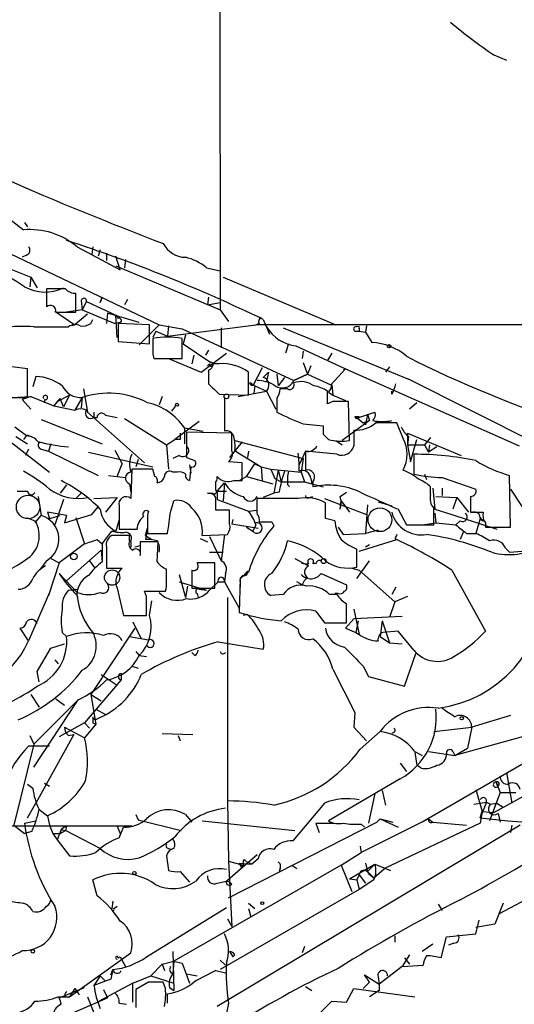
# Model space of a CAD drawing. Extents: x 6 to 864, y 4012 to 4858.
# Drawn here: x 342 to 382, y 4060 to 4139 of the extents above; entities that cross this region are included whole.
import ezdxf

# ---------------------------------------------------------------- set-up
doc = ezdxf.new("R2010")
doc.units = 0
doc.header["$MEASUREMENT"] = 0
doc.layers.add('MAIN', color=5, linetype='CONTINUOUS')

msp = doc.modelspace()

# ---------------------------------------------------------------- linework, layer by layer
at = {"layer": 'MAIN'}
for p, q in [((358.2247, 4174.6575), (358.3093, 4116.0681)), ((380.3227, 4136.5575), (381.3387, 4136.1341)), ((339.6827, 4124.7041), (342.4767, 4122.5028)), ((342.5613, 4123.0955), (342.8153, 4122.7568)), ((338.2433, 4120.6401), (343.0693, 4118.6928)), ((340.7833, 4120.8941), (353.3987, 4114.8828)), ((346.7947, 4121.1481), (350.266, 4119.2855)), ((348.0647, 4121.1481), (347.98, 4120.5555)), ((348.6573, 4120.8941), (348.488, 4120.3861)), ((349.1653, 4120.6401), (349.1653, 4120.0475)), ((342.7307, 4120.4708), (342.392, 4120.3015)), ((350.266, 4119.2855), (349.9273, 4120.3861)), ((350.6893, 4120.1321), (350.6047, 4119.4548)), ((349.9273, 4119.6241), (358.3093, 4116.0681)), ((357.2087, 4119.4548), (358.3093, 4119.2008)), ((343.0693, 4118.6928), (342.9847, 4117.9308)), ((343.0693, 4118.6928), (343.5773, 4117.8461)), ((358.5633, 4118.6928), (367.6227, 4114.8828)), ((345.8633, 4117.7615), (344.3393, 4117.7615)), ((344.3393, 4117.7615), (344.3393, 4116.3221)), ((346.71, 4115.8988), (346.71, 4117.4228)), ((347.1333, 4116.8301), (347.218, 4116.0681)), ((347.5567, 4116.7455), (347.218, 4116.0681)), ((347.5567, 4116.7455), (349.9273, 4115.6448)), ((348.8267, 4117.0841), (348.6573, 4116.6608)), ((348.6573, 4116.6608), (348.8267, 4117.0841)), ((350.8587, 4116.9148), (350.6047, 4116.4915)), ((357.378, 4117.0841), (357.2933, 4116.4915)), ((345.0167, 4115.9835), (346.6253, 4114.8828)), ((345.1013, 4115.8988), (346.71, 4115.8988)), ((347.218, 4116.0681), (345.948, 4115.8988)), ((347.218, 4116.0681), (349.8427, 4114.9675)), ((357.2933, 4116.4915), (358.3093, 4116.6608)), ((358.3093, 4116.0681), (358.9867, 4115.1368)), ((347.6413, 4115.7295), (346.6253, 4114.8828)), ((347.8953, 4114.9675), (348.0647, 4115.3061)), ((349.25, 4115.8141), (349.1653, 4114.9675)), ((351.79, 4115.0521), (349.25, 4115.8141)), ((349.9273, 4115.6448), (350.0967, 4115.3908)), ((350.012, 4113.8668), (349.9273, 4115.6448)), ((361.7807, 4115.3061), (362.2887, 4114.1208)), ((343.3233, 4114.7135), (346.1173, 4114.7135)), ((346.6253, 4114.8828), (346.3713, 4114.7981)), ((350.266, 4115.0521), (349.8427, 4114.9675)), ((352.6367, 4114.8828), (350.0967, 4114.9675)), ((350.0967, 4114.9675), (350.0967, 4113.5281)), ((353.3987, 4114.8828), (351.79, 4113.2741)), ((352.6367, 4113.3588), (352.6367, 4114.8828)), ((353.1447, 4114.3748), (352.8907, 4113.8668)), ((353.1447, 4114.3748), (354.076, 4113.9515)), ((353.3987, 4114.8828), (355.2613, 4114.5441)), ((354.076, 4113.9515), (361.188, 4114.8828)), ((354.1607, 4114.7981), (354.076, 4113.9515)), ((355.2613, 4114.5441), (364.236, 4110.3955)), ((358.394, 4114.6288), (358.394, 4113.0201)), ((361.442, 4114.9675), (361.188, 4114.8828)), ((445.516, 4114.8828), (361.188, 4114.8828)), ((363.3893, 4114.6288), (373.7187, 4110.3955)), ((369.1467, 4114.3748), (369.4853, 4114.3748)), ((369.4853, 4114.5441), (369.4853, 4114.3748)), ((369.4853, 4114.3748), (369.9933, 4114.2901)), ((370.078, 4114.7981), (369.9933, 4114.2901)), ((350.0967, 4113.5281), (352.6367, 4113.3588)), ((355.2613, 4112.1735), (355.2613, 4113.7821)), ((355.5153, 4114.0361), (355.346, 4113.3588)), ((369.9933, 4114.2901), (370.5013, 4113.4435)), ((355.346, 4113.3588), (357.5473, 4111.8348)), ((357.378, 4112.8508), (357.124, 4112.4275)), ((363.8127, 4113.3588), (363.5587, 4112.5968)), ((364.4053, 4113.1895), (368.3847, 4111.3268)), ((364.998, 4112.7661), (364.9133, 4112.1735)), ((352.8907, 4112.5121), (352.9753, 4112.1735)), ((352.9753, 4112.1735), (355.2613, 4112.1735)), ((354.1607, 4112.1735), (356.7853, 4111.0728)), ((356.1927, 4112.4275), (356.0233, 4111.7501)), ((356.7853, 4111.0728), (358.8173, 4112.5968)), ((367.284, 4112.5968), (366.9453, 4112.0041)), ((342.8153, 4111.3268), (341.5453, 4111.4961)), ((342.8153, 4109.0408), (342.8153, 4111.3268)), ((357.4627, 4111.7501), (357.2933, 4111.5808)), ((357.378, 4111.2421), (357.378, 4110.1415)), ((358.2247, 4111.7501), (357.7167, 4111.7501)), ((361.696, 4111.4115), (360.934, 4109.9721)), ((364.998, 4111.8348), (365.3367, 4110.9035)), ((365.5907, 4111.5808), (365.3367, 4110.9035)), ((367.1993, 4110.0568), (368.3847, 4111.3268)), ((368.3847, 4111.3268), (368.2153, 4111.2421)), ((368.3847, 4111.3268), (382.3547, 4105.1461)), ((371.9407, 4111.4961), (371.602, 4111.0728)), ((343.4927, 4110.7341), (343.2387, 4109.8875)), ((360.5953, 4109.2101), (360.5953, 4111.0728)), ((361.7807, 4110.6495), (362.204, 4111.0728)), ((362.204, 4111.0728), (362.0347, 4110.3108)), ((362.8813, 4110.9035), (362.966, 4109.9721)), ((363.474, 4110.6495), (362.966, 4109.9721)), ((364.236, 4110.3955), (365.3367, 4110.9035)), ((365.3367, 4110.9035), (364.236, 4110.3955)), ((365.3367, 4110.9035), (367.1993, 4110.0568)), ((373.38, 4110.5648), (387.858, 4103.2835)), ((347.3027, 4109.7181), (347.6413, 4107.8555)), ((359.7487, 4109.1255), (362.0347, 4109.5488)), ((361.0187, 4110.0568), (361.1033, 4109.9721)), ((361.1033, 4109.9721), (361.0187, 4109.3795)), ((361.1033, 4109.9721), (362.0347, 4109.5488)), ((362.0347, 4109.5488), (362.7967, 4108.1095)), ((363.728, 4109.7181), (363.1353, 4109.7181)), ((366.9453, 4108.5328), (366.9453, 4109.5488)), ((367.284, 4110.0568), (367.3687, 4109.2101)), ((372.11, 4109.2948), (372.11, 4109.5488)), ((341.5453, 4109.0408), (343.0693, 4109.1255)), ((341.5453, 4109.0408), (342.8153, 4109.0408)), ((343.0693, 4109.1255), (342.392, 4108.8715)), ((342.392, 4108.8715), (343.0693, 4108.1095)), ((343.0693, 4109.1255), (344.932, 4108.3635)), ((344.17, 4108.8715), (344.17, 4108.6175)), ((345.2707, 4108.7868), (344.932, 4108.3635)), ((345.186, 4108.7021), (346.202, 4109.2101)), ((345.694, 4108.2788), (345.44, 4108.9561)), ((346.202, 4109.2101), (345.694, 4108.2788)), ((347.218, 4109.0408), (346.6253, 4108.0248)), ((347.218, 4109.0408), (347.1333, 4108.1941)), ((353.6527, 4109.1255), (353.3987, 4108.4481)), ((358.2247, 4109.2948), (360.5953, 4109.2101)), ((358.648, 4109.0408), (358.648, 4106.3315)), ((362.8813, 4108.9561), (362.8813, 4107.8555)), ((367.03, 4109.4641), (367.3687, 4109.2101)), ((367.3687, 4109.2101), (368.3847, 4108.7868)), ((344.932, 4108.3635), (346.6253, 4108.0248)), ((354.4147, 4107.9401), (354.7533, 4108.3635)), ((367.3687, 4108.7021), (366.9453, 4108.5328)), ((368.7233, 4105.5695), (368.6387, 4108.7021)), ((374.142, 4108.6175), (373.5493, 4108.1095)), ((343.916, 4107.2628), (348.8267, 4105.3155)), ((347.6413, 4107.8555), (352.2133, 4103.7915)), ((348.1493, 4107.8555), (348.1493, 4107.4321)), ((348.1493, 4107.4321), (348.4033, 4107.4321)), ((349.0807, 4107.6015), (350.012, 4107.4321)), ((350.6047, 4107.3475), (353.9913, 4105.2308)), ((370.332, 4107.1781), (368.1307, 4105.5695)), ((369.1467, 4107.5168), (369.2313, 4107.3475)), ((369.1467, 4107.5168), (369.2313, 4107.3475)), ((369.1467, 4107.5168), (369.4853, 4107.5168)), ((369.1467, 4107.5168), (369.2313, 4107.3475)), ((369.2313, 4107.3475), (370.7553, 4107.8555)), ((369.824, 4107.0088), (370.332, 4107.1781)), ((370.1627, 4107.6861), (369.9933, 4106.8395)), ((370.1627, 4107.6861), (370.332, 4107.1781)), ((341.7993, 4106.6701), (342.7307, 4105.9928)), ((356.616, 4107.0935), (354.6687, 4105.6541)), ((355.4307, 4106.5855), (355.4307, 4105.3155)), ((355.4307, 4106.5855), (356.9547, 4106.3315)), ((364.998, 4106.9241), (366.6067, 4106.7548)), ((369.062, 4106.4161), (369.062, 4105.1461)), ((373.0413, 4105.7388), (372.5333, 4107.0088)), ((340.5293, 4106.1621), (344.5933, 4103.0295)), ((341.884, 4105.9081), (342.8153, 4105.3155)), ((342.7307, 4105.9928), (342.4767, 4105.6541)), ((342.7307, 4105.9928), (343.154, 4105.9081)), ((353.9913, 4105.2308), (354.6687, 4105.6541)), ((355.092, 4105.6541), (354.6687, 4105.6541)), ((359.2407, 4106.1621), (355.6, 4106.2468)), ((359.2407, 4104.8075), (359.2407, 4106.1621)), ((366.6067, 4106.0775), (367.03, 4105.6541)), ((373.38, 4106.1621), (373.38, 4105.2308)), ((373.38, 4106.1621), (377.698, 4104.3841)), ((373.4647, 4105.9081), (373.38, 4105.2308)), ((373.634, 4103.8761), (374.142, 4105.6541)), ((375.2427, 4105.8235), (374.7347, 4105.2308)), ((342.9, 4104.8921), (342.646, 4104.3841)), ((343.916, 4104.8921), (344.5087, 4104.7228)), ((344.678, 4105.3155), (344.5087, 4104.7228)), ((344.678, 4105.3155), (344.5087, 4104.7228)), ((349.8427, 4104.8075), (350.4353, 4103.7068)), ((353.9913, 4105.2308), (354.1607, 4103.2835)), ((360.0873, 4105.4848), (359.0713, 4104.2148)), ((359.4947, 4105.5695), (364.998, 4104.1301)), ((359.4947, 4104.8075), (359.664, 4104.6381)), ((367.6227, 4105.5695), (368.1307, 4105.2308)), ((373.38, 4105.2308), (374.7347, 4105.2308)), ((373.38, 4105.2308), (373.634, 4103.8761)), ((374.7347, 4105.2308), (375.0733, 4104.6381)), ((375.158, 4105.2308), (375.0733, 4104.6381)), ((375.7507, 4105.0615), (375.0733, 4104.6381)), ((344.5087, 4104.7228), (348.488, 4102.7755)), ((347.726, 4104.6381), (352.8907, 4103.4528)), ((351.7053, 4104.0455), (351.536, 4103.4528)), ((355.0073, 4104.3841), (354.4993, 4104.1301)), ((355.6, 4104.2148), (356.2773, 4103.9608)), ((359.664, 4104.6381), (361.6113, 4103.4528)), ((360.5953, 4104.7228), (360.5107, 4104.2148)), ((365.1673, 4104.7228), (364.6593, 4103.6221)), ((364.998, 4104.1301), (364.8287, 4103.0295)), ((367.7073, 4104.4688), (365.1673, 4104.7228)), ((373.888, 4104.4688), (373.888, 4102.8601)), ((350.012, 4102.6908), (350.4353, 4103.7068)), ((351.1973, 4103.2835), (351.1127, 4100.9128)), ((352.8907, 4103.2835), (351.1973, 4103.2835)), ((353.06, 4102.6908), (352.8907, 4103.2835)), ((355.854, 4103.6221), (355.9387, 4102.9448)), ((355.9387, 4103.4528), (355.854, 4102.3521)), ((360.0873, 4103.7915), (358.9867, 4103.8761)), ((360.0873, 4102.3521), (360.0873, 4103.7915)), ((360.426, 4102.6908), (361.1033, 4103.7068)), ((361.1033, 4103.7068), (361.6113, 4103.4528)), ((361.6113, 4103.4528), (362.3733, 4103.2835)), ((361.6113, 4103.4528), (361.696, 4102.3521)), ((362.3733, 4103.2835), (364.8287, 4103.0295)), ((362.3733, 4103.2835), (362.712, 4102.5215)), ((349.3347, 4102.7755), (350.6893, 4102.6061)), ((354.838, 4103.0295), (354.4993, 4103.0295)), ((359.8333, 4102.3521), (360.426, 4102.6908)), ((360.426, 4102.6908), (362.5427, 4102.0981)), ((362.966, 4103.1988), (362.6273, 4101.3361)), ((362.712, 4102.5215), (363.22, 4102.2675)), ((362.966, 4103.1988), (363.22, 4102.2675)), ((363.474, 4103.1141), (363.22, 4102.2675)), ((364.8287, 4103.0295), (365.0827, 4102.2675)), ((365.5907, 4102.5215), (365.6753, 4102.0981)), ((374.7347, 4102.8601), (374.904, 4102.4368)), ((376.174, 4102.6061), (378.8833, 4101.6748)), ((381.6773, 4098.6268), (381.5927, 4102.7755)), ((345.948, 4102.0135), (345.44, 4101.3361)), ((351.028, 4102.0981), (351.1127, 4101.4208)), ((357.9707, 4101.5901), (357.9707, 4102.2675)), ((358.0553, 4101.5055), (358.648, 4102.1828)), ((358.648, 4102.1828), (358.5633, 4100.7435)), ((359.41, 4102.3521), (360.0873, 4102.3521)), ((363.22, 4102.2675), (365.0827, 4102.2675)), ((365.0827, 4102.2675), (366.6067, 4101.8441)), ((365.76, 4102.2675), (365.76, 4101.8441)), ((375.2427, 4101.2515), (375.2427, 4101.8441)), ((375.412, 4101.7595), (375.5813, 4100.0661)), ((376.174, 4101.7595), (376.174, 4101.1668)), ((381.6773, 4101.6748), (382.6087, 4100.2355)), ((341.9687, 4101.5055), (342.8153, 4101.5055)), ((343.662, 4101.0821), (343.916, 4099.5581)), ((347.1333, 4101.3361), (346.71, 4100.9128)), ((348.1493, 4100.9128), (350.012, 4100.9975)), ((350.012, 4100.9975), (349.0807, 4099.8121)), ((357.2933, 4101.3361), (357.7167, 4101.3361)), ((358.0553, 4101.5055), (358.8173, 4101.5055)), ((358.0553, 4101.5055), (358.0553, 4100.8281)), ((364.5747, 4100.9128), (361.2727, 4100.9128)), ((362.6273, 4101.3361), (361.7807, 4100.9975)), ((363.0507, 4101.4208), (362.6273, 4101.3361)), ((365.506, 4100.9975), (365.76, 4101.0821)), ((366.6913, 4100.9128), (370.078, 4099.6428)), ((367.9613, 4101.0821), (368.4693, 4101.4208)), ((375.666, 4101.0821), (377.3593, 4100.9975)), ((377.3593, 4100.9975), (377.0207, 4100.0661)), ((377.3593, 4100.9975), (377.0207, 4100.0661)), ((377.3593, 4100.9975), (378.2907, 4099.8121)), ((378.46, 4101.0821), (378.46, 4099.8121)), ((345.694, 4100.8281), (345.0167, 4098.7961)), ((347.98, 4099.6428), (348.488, 4100.2355)), ((350.1813, 4100.3201), (350.1813, 4098.4575)), ((354.33, 4099.8968), (354.584, 4100.7435)), ((358.0553, 4100.8281), (360.5953, 4099.8968)), ((366.776, 4099.3041), (366.776, 4100.5741)), ((367.9613, 4100.0661), (368.046, 4100.7435)), ((368.046, 4100.7435), (368.7233, 4099.8121)), ((370.1627, 4100.4048), (369.9933, 4098.1188)), ((371.0093, 4100.6588), (372.11, 4100.3201)), ((372.618, 4100.0661), (373.2953, 4098.7961)), ((375.5813, 4100.0661), (376.936, 4099.6428)), ((342.7307, 4099.3888), (343.408, 4099.1348)), ((343.4927, 4099.0501), (343.916, 4099.5581)), ((345.948, 4099.5581), (344.424, 4099.8121)), ((344.424, 4099.8121), (344.5933, 4099.3041)), ((344.5933, 4099.3041), (345.44, 4099.5581)), ((345.7787, 4098.9655), (347.98, 4099.6428)), ((345.948, 4099.5581), (345.7787, 4098.9655)), ((346.71, 4099.3888), (347.3873, 4097.2721)), ((359.0713, 4099.9815), (357.9707, 4099.9815)), ((359.0713, 4098.8808), (359.0713, 4099.9815)), ((360.5953, 4099.8968), (361.2727, 4099.9815)), ((367.538, 4099.1348), (366.776, 4099.3041)), ((375.5813, 4099.7275), (375.666, 4098.9655)), ((376.936, 4099.6428), (380.5767, 4098.4575)), ((379.222, 4099.3041), (378.8833, 4098.1188)), ((379.222, 4099.3888), (379.3913, 4099.1348)), ((379.222, 4099.3041), (379.3913, 4099.1348)), ((350.1813, 4099.2195), (349.9273, 4098.2881)), ((352.298, 4097.9495), (352.4673, 4098.5421)), ((352.4673, 4098.5421), (352.298, 4097.6108)), ((352.4673, 4099.1348), (352.4673, 4098.1188)), ((359.3253, 4099.2195), (359.2407, 4098.8808)), ((359.2407, 4098.8808), (361.3573, 4098.5421)), ((360.426, 4098.6268), (360.934, 4098.2881)), ((361.188, 4098.7961), (360.934, 4098.2881)), ((362.458, 4099.0501), (362.6273, 4098.7115)), ((367.792, 4098.6268), (368.2153, 4098.0341)), ((373.2953, 4098.7961), (375.4967, 4098.7961)), ((374.5653, 4098.7961), (375.666, 4098.9655)), ((375.666, 4098.9655), (377.2747, 4098.7961)), ((377.6133, 4099.1348), (377.2747, 4098.7961)), ((379.5607, 4099.1348), (379.3913, 4099.1348)), ((379.6453, 4098.9655), (379.6453, 4098.6268)), ((379.6453, 4098.6268), (381.6773, 4098.6268)), ((348.8267, 4097.2721), (349.5887, 4098.2881)), ((349.5887, 4098.2881), (349.9273, 4098.2881)), ((351.028, 4097.9495), (349.5887, 4097.9495)), ((350.1813, 4098.4575), (351.6207, 4098.4575)), ((351.028, 4097.5261), (351.028, 4097.9495)), ((352.298, 4097.9495), (352.806, 4097.6108)), ((352.4673, 4098.1188), (354.076, 4098.1188)), ((356.7007, 4097.6955), (357.2933, 4097.4415)), ((356.87, 4097.9495), (358.902, 4098.0341)), ((357.4627, 4097.8648), (358.394, 4095.9175)), ((358.648, 4098.0341), (358.394, 4095.9175)), ((368.2153, 4098.0341), (369.9933, 4098.1188)), ((371.0093, 4098.3728), (369.9933, 4098.1188)), ((372.364, 4097.6955), (372.5333, 4097.6108)), ((377.8673, 4098.2035), (377.6133, 4097.6108)), ((378.1213, 4098.1188), (378.8833, 4098.1188)), ((347.3873, 4097.2721), (345.3553, 4095.7481)), ((348.4033, 4097.6108), (348.8267, 4097.2721)), ((348.8267, 4097.2721), (348.8267, 4095.8328)), ((349.1653, 4097.0181), (349.1653, 4095.3248)), ((351.1127, 4097.4415), (351.1127, 4097.0181)), ((351.8747, 4097.1028), (351.4513, 4097.0181)), ((353.314, 4097.4415), (351.8747, 4097.4415)), ((351.8747, 4097.4415), (351.8747, 4096.3408)), ((353.2293, 4095.8328), (353.314, 4097.4415)), ((369.4853, 4096.6795), (372.5333, 4097.6108)), ((370.332, 4097.1875), (369.9933, 4097.0181)), ((381.254, 4096.9335), (381.5927, 4096.5948)), ((348.742, 4096.7641), (345.948, 4094.3088)), ((348.742, 4096.7641), (348.8267, 4095.8328)), ((357.4627, 4096.5948), (358.5633, 4096.5948)), ((369.316, 4095.4095), (369.316, 4096.8488)), ((381.5927, 4096.5948), (382.6087, 4096.6795)), ((344.3393, 4095.9175), (343.8313, 4095.2401)), ((345.3553, 4095.7481), (344.5087, 4093.1235)), ((344.678, 4096.0868), (345.3553, 4095.7481)), ((347.8107, 4095.9175), (348.234, 4095.3248)), ((349.1653, 4095.3248), (350.4353, 4095.3248)), ((357.886, 4095.7481), (356.4467, 4095.7481)), ((357.886, 4093.7161), (357.886, 4095.7481)), ((364.3207, 4096.0868), (365.4213, 4095.4941)), ((368.8927, 4095.3248), (369.4853, 4095.1555)), ((369.316, 4094.4781), (370.332, 4095.9175)), ((380.3227, 4075.6821), (417.1527, 4096.0868)), ((345.3553, 4094.9015), (346.7947, 4093.3775)), ((353.9913, 4094.2241), (353.9913, 4095.2401)), ((355.0073, 4094.8168), (355.5153, 4092.9541)), ((356.0233, 4095.1555), (356.0233, 4093.7161)), ((358.7327, 4094.9015), (358.648, 4094.2241)), ((360.5953, 4094.9861), (359.918, 4094.4781)), ((360.2567, 4094.8168), (360.5107, 4095.0708)), ((366.4373, 4094.9015), (368.4693, 4093.9701)), ((369.4853, 4095.1555), (372.364, 4092.6155)), ((376.936, 4095.1555), (379.6453, 4090.2448)), ((355.0073, 4094.2241), (357.2087, 4093.5468)), ((355.6847, 4093.8855), (355.5153, 4092.9541)), ((357.4627, 4093.5468), (358.14, 4094.2241)), ((358.14, 4094.2241), (358.648, 4094.2241)), ((358.648, 4094.2241), (359.8333, 4092.1075)), ((359.918, 4094.4781), (359.8333, 4091.7688)), ((359.918, 4094.1395), (359.918, 4093.8008)), ((364.9133, 4093.9701), (364.49, 4094.2241)), ((372.4487, 4093.8008), (372.11, 4093.2081)), ((344.5933, 4093.3775), (342.9, 4089.4828)), ((346.1173, 4093.5468), (346.7947, 4093.6315)), ((350.012, 4093.7161), (350.52, 4091.5148)), ((352.3827, 4093.0388), (352.2133, 4093.4621)), ((352.2133, 4093.4621), (353.9067, 4093.4621)), ((356.0233, 4093.7161), (357.886, 4093.7161)), ((356.4467, 4093.2928), (356.5313, 4092.9541)), ((356.616, 4093.6315), (357.2087, 4093.5468)), ((358.902, 4092.9541), (358.902, 4076.6135)), ((363.3893, 4093.2081), (362.3733, 4093.1235)), ((367.7073, 4093.2081), (367.1147, 4093.2081)), ((367.792, 4093.2928), (367.538, 4093.2928)), ((373.38, 4093.0388), (372.364, 4092.6155)), ((352.6367, 4091.5148), (352.806, 4092.7001)), ((372.364, 4092.6155), (371.9407, 4091.3455)), ((350.52, 4091.5148), (352.3827, 4091.5148)), ((360.5107, 4091.5995), (360.172, 4091.5148)), ((366.014, 4091.8535), (366.6913, 4090.9221)), ((369.062, 4092.0228), (369.4853, 4089.9908)), ((372.9567, 4091.4301), (369.062, 4091.2608)), ((351.282, 4091.0068), (351.9593, 4089.6521)), ((366.6913, 4090.9221), (368.4693, 4090.9221)), ((369.062, 4091.2608), (368.3847, 4090.4988)), ((369.4007, 4091.0915), (369.2313, 4090.1601)), ((371.348, 4091.0915), (371.1787, 4089.8215)), ((371.348, 4091.0915), (371.9407, 4089.3135)), ((342.9, 4089.4828), (342.2227, 4090.4988)), ((345.6093, 4090.1601), (345.948, 4089.8215)), ((351.4513, 4090.4988), (347.8953, 4085.1648)), ((351.028, 4089.8215), (352.552, 4089.5675)), ((368.3847, 4090.4988), (369.2313, 4090.1601)), ((369.2313, 4090.1601), (369.4853, 4089.9908)), ((371.1787, 4089.8215), (371.9407, 4089.3135)), ((372.618, 4090.2448), (371.4327, 4090.1601)), ((373.888, 4088.7208), (372.618, 4090.2448)), ((344.678, 4088.8901), (345.7787, 4089.2288)), ((358.14, 4089.3981), (361.7807, 4088.8055)), ((371.9407, 4089.3135), (372.9567, 4089.2288)), ((343.5773, 4087.0275), (344.678, 4088.8901)), ((351.536, 4088.6361), (351.79, 4088.2975)), ((351.79, 4088.2975), (352.3827, 4088.2128)), ((356.2773, 4088.2975), (356.0233, 4088.5515)), ((373.126, 4085.8421), (374.0573, 4088.4668)), ((345.0167, 4087.9588), (345.2707, 4087.6201)), ((351.1973, 4087.4508), (351.7053, 4087.2815)), ((369.824, 4087.4508), (370.2473, 4086.6041)), ((343.7467, 4086.1808), (343.5773, 4087.0275)), ((348.742, 4086.7735), (350.012, 4085.9268)), ((350.3507, 4086.8581), (350.3507, 4086.3501)), ((367.3687, 4087.1968), (369.1467, 4083.7255)), ((370.2473, 4086.6041), (373.126, 4085.8421)), ((395.8167, 4087.1968), (374.5653, 4074.9201)), ((350.3507, 4086.3501), (347.3873, 4082.8788)), ((343.0693, 4085.1648), (343.7467, 4084.1488)), ((347.8953, 4085.1648), (348.742, 4084.6568)), ((347.8953, 4085.1648), (348.3187, 4082.7941)), ((346.8793, 4084.7415), (343.3233, 4081.1855)), ((343.3233, 4079.3228), (346.8793, 4084.7415)), ((345.1013, 4084.8261), (345.7787, 4084.3181)), ((348.3187, 4083.9795), (349.0807, 4083.5561)), ((369.1467, 4083.7255), (369.062, 4082.5401)), ((381.6773, 4083.4715), (378.5447, 4082.5401)), ((347.3873, 4082.8788), (345.3553, 4081.7781)), ((347.3873, 4082.8788), (347.8107, 4082.4555)), ((348.3187, 4082.7941), (347.3873, 4081.6935)), ((348.0647, 4082.8788), (348.3187, 4082.7941)), ((348.4033, 4083.2175), (348.5727, 4083.3021)), ((342.9847, 4081.8628), (343.3233, 4081.1855)), ((346.5407, 4081.9475), (343.4927, 4076.4441)), ((345.7787, 4082.5401), (347.3873, 4081.6935)), ((346.1173, 4081.8628), (346.5407, 4081.9475)), ((353.6527, 4082.0321), (356.108, 4081.9475)), ((354.9227, 4081.8628), (355.092, 4081.4395)), ((369.062, 4082.5401), (370.078, 4081.4395)), ((369.57, 4080.7621), (371.1787, 4082.2015)), ((375.4967, 4082.2015), (378.5447, 4082.5401)), ((385.064, 4082.4555), (377.19, 4080.2541)), ((378.5447, 4082.5401), (378.206, 4080.8468)), ((343.3233, 4081.1855), (341.7147, 4074.6661)), ((344.5933, 4081.0161), (342.9, 4081.0161)), ((373.9727, 4080.5928), (374.5653, 4080.2541)), ((373.9727, 4080.5081), (374.142, 4079.4921)), ((375.0733, 4080.5928), (377.19, 4080.2541)), ((377.0207, 4080.5928), (377.19, 4080.2541)), ((377.19, 4080.2541), (378.206, 4080.8468)), ((372.7873, 4079.6615), (373.2953, 4078.9841)), ((374.4807, 4079.2381), (374.142, 4079.4921)), ((381.3387, 4078.8995), (381.762, 4076.4441)), ((342.8153, 4077.9681), (343.2387, 4077.6295)), ((342.8153, 4077.9681), (343.2387, 4077.6295)), ((344.17, 4078.0528), (344.5933, 4077.7988)), ((372.7873, 4078.3915), (367.03, 4075.0048)), ((380.492, 4078.1375), (380.8307, 4077.2908)), ((380.492, 4078.1375), (380.6613, 4077.7988)), ((370.7553, 4077.2061), (370.2473, 4074.8355)), ((371.348, 4077.4601), (371.602, 4076.2748)), ((378.8833, 4077.5448), (379.3913, 4075.7668)), ((380.8307, 4077.2908), (379.984, 4075.0048)), ((380.8307, 4077.2908), (382.1007, 4077.2908)), ((342.8153, 4075.2588), (343.4927, 4076.4441)), ((358.902, 4076.6135), (358.9867, 4071.7875)), ((366.6913, 4076.4441), (364.1513, 4073.3961)), ((378.714, 4076.3595), (379.73, 4076.5288)), ((379.73, 4076.5288), (379.222, 4075.2588)), ((379.73, 4076.5288), (380.0687, 4076.3595)), ((380.0687, 4076.3595), (380.5767, 4076.4441)), ((380.5767, 4076.4441), (381.0847, 4076.1055)), ((343.7467, 4075.9361), (344.424, 4075.4281)), ((379.222, 4075.2588), (379.3913, 4075.7668)), ((379.3913, 4075.7668), (379.222, 4074.8355)), ((379.3913, 4075.7668), (380.3227, 4075.6821)), ((380.6613, 4075.5975), (380.8307, 4074.9201)), ((342.5613, 4074.8355), (343.4927, 4075.0048)), ((344.424, 4075.4281), (344.5933, 4074.6661)), ((351.536, 4075.5128), (351.7053, 4075.0895)), ((351.7053, 4075.0895), (355.1767, 4074.2428)), ((355.5153, 4075.5128), (356.0233, 4074.9201)), ((355.5153, 4075.5128), (356.0233, 4074.9201)), ((356.87, 4075.0048), (364.3207, 4074.2428)), ((358.9867, 4068.8241), (370.9247, 4074.9201)), ((366.014, 4074.8355), (366.268, 4074.0735)), ((366.014, 4074.8355), (367.4533, 4074.8355)), ((375.0733, 4075.1741), (369.6547, 4072.4648)), ((369.6547, 4074.7508), (369.9087, 4074.4968)), ((371.1787, 4075.1741), (370.9247, 4074.9201)), ((370.9247, 4074.9201), (371.1787, 4075.1741)), ((371.1787, 4075.1741), (372.1947, 4074.9201)), ((371.1787, 4075.1741), (372.618, 4074.4968)), ((379.222, 4074.8355), (371.5173, 4071.1948)), ((375.0733, 4075.1741), (375.412, 4074.9201)), ((375.412, 4074.9201), (378.1213, 4074.6661)), ((351.1973, 4074.5815), (339.6827, 4074.5815)), ((341.7147, 4074.6661), (342.5613, 4073.9888)), ((343.154, 4074.1581), (342.5613, 4073.9888)), ((344.5933, 4074.6661), (344.8473, 4073.9888)), ((344.8473, 4073.9888), (345.44, 4073.9888)), ((344.8473, 4073.9888), (345.186, 4073.4808)), ((345.5247, 4074.3275), (345.186, 4073.4808)), ((345.5247, 4074.3275), (345.44, 4073.9888)), ((345.44, 4073.9888), (345.8633, 4074.2428)), ((345.5247, 4074.3275), (345.8633, 4074.2428)), ((345.948, 4074.5815), (345.8633, 4074.2428)), ((348.6573, 4072.8035), (345.8633, 4074.2428)), ((350.012, 4074.5815), (350.266, 4073.9888)), ((350.1813, 4073.6501), (350.52, 4074.4968)), ((382.4393, 4074.6661), (358.0553, 4060.1035)), ((381.762, 4074.6661), (381.6773, 4074.0735)), ((345.186, 4073.4808), (346.202, 4072.2108)), ((354.1607, 4072.8035), (354.4147, 4072.7188)), ((368.046, 4071.4488), (369.6547, 4072.4648)), ((369.57, 4072.9728), (369.6547, 4072.4648)), ((353.9913, 4072.2108), (354.1607, 4071.0255)), ((361.2727, 4072.2955), (358.7327, 4070.0941)), ((358.9867, 4071.7875), (360.172, 4071.4488)), ((358.9867, 4071.7875), (359.2407, 4066.5381)), ((359.8333, 4071.6181), (360.8493, 4071.5335)), ((360.172, 4071.7875), (360.172, 4071.4488)), ((360.3413, 4071.7875), (360.8493, 4071.5335)), ((361.3573, 4071.9568), (360.8493, 4071.5335)), ((369.9933, 4071.6181), (370.1627, 4070.9408)), ((368.046, 4071.4488), (354.584, 4063.7441)), ((355.092, 4070.9408), (355.854, 4070.0941)), ((360.0027, 4071.2795), (360.172, 4071.4488)), ((363.1353, 4071.1948), (363.0507, 4070.9408)), ((364.0667, 4071.4488), (364.49, 4071.1948)), ((368.046, 4071.4488), (368.8927, 4069.3321)), ((368.7233, 4070.3481), (370.7553, 4071.5335)), ((370.7553, 4071.5335), (370.1627, 4070.9408)), ((370.1627, 4070.9408), (370.6707, 4070.4328)), ((370.6707, 4070.4328), (371.5173, 4071.1948)), ((370.7553, 4071.5335), (372.0253, 4071.0255)), ((348.4033, 4068.9935), (348.0647, 4070.2635)), ((358.0553, 4070.0095), (358.8173, 4070.1788)), ((368.7233, 4070.3481), (369.316, 4070.2635)), ((369.4853, 4070.6868), (369.316, 4070.2635)), ((369.316, 4070.2635), (369.4853, 4069.5015)), ((369.4853, 4070.6868), (369.9933, 4070.0095)), ((370.6707, 4070.2635), (369.4853, 4069.5015)), ((370.2473, 4070.7715), (370.6707, 4070.4328)), ((385.7413, 4070.1788), (380.746, 4067.5541)), ((369.4853, 4069.5015), (358.3093, 4063.0668)), ((349.6733, 4068.5701), (349.5887, 4067.9775)), ((349.758, 4067.9775), (350.012, 4068.1468)), ((352.3827, 4064.0828), (358.8173, 4068.0621)), ((360.5953, 4068.4008), (361.1033, 4067.9775)), ((360.5953, 4067.9775), (360.7647, 4067.3001)), ((375.8353, 4068.3161), (376.174, 4067.8081)), ((381.0847, 4068.4008), (380.4073, 4066.7075)), ((358.902, 4067.1308), (359.2407, 4066.5381)), ((378.8833, 4065.9455), (379.1373, 4067.0461)), ((380.4073, 4066.7075), (378.8833, 4066.4535)), ((372.364, 4065.7761), (372.364, 4065.2681)), ((376.0893, 4063.9981), (376.5127, 4065.6915)), ((376.5127, 4065.6915), (378.8833, 4065.9455)), ((354.4993, 4064.5061), (354.584, 4061.3735)), ((359.0713, 4064.5061), (359.3253, 4064.0828)), ((359.0713, 4064.5061), (359.3253, 4064.0828)), ((365.0827, 4064.9295), (364.9133, 4064.4215)), ((375.412, 4065.0988), (374.5653, 4064.5061)), ((377.1053, 4065.1835), (376.682, 4065.0141)), ((346.202, 4060.8655), (351.1127, 4064.4215)), ((350.0967, 4063.9981), (350.266, 4064.0828)), ((350.266, 4064.0828), (350.6893, 4063.3208)), ((353.6527, 4063.4901), (354.584, 4063.7441)), ((354.584, 4063.7441), (354.4993, 4062.7281)), ((354.584, 4063.7441), (355.2613, 4063.5748)), ((358.3093, 4063.8288), (358.7327, 4063.4055)), ((359.4947, 4064.2521), (359.3253, 4064.0828)), ((373.5493, 4064.2521), (372.9567, 4063.3208)), ((373.126, 4063.9981), (373.5493, 4063.4901)), ((349.504, 4062.6435), (349.6733, 4063.0668)), ((349.6733, 4063.0668), (349.504, 4062.3048)), ((353.6527, 4063.4901), (352.7213, 4062.5588)), ((353.6527, 4063.4901), (353.822, 4062.9821)), ((355.2613, 4063.5748), (355.854, 4061.9661)), ((357.9707, 4062.9821), (358.7327, 4062.8128)), ((372.9567, 4063.3208), (371.094, 4061.8815)), ((372.9567, 4063.3208), (374.65, 4063.4055)), ((348.6573, 4062.5588), (348.1493, 4061.7968)), ((349.504, 4062.3048), (348.1493, 4061.7968)), ((348.6573, 4062.5588), (349.0807, 4062.1355)), ((351.282, 4061.9661), (352.7213, 4062.5588)), ((352.7213, 4062.5588), (354.584, 4061.9661)), ((355.6, 4062.7281), (356.4467, 4062.5588)), ((370.332, 4062.0508), (369.9087, 4062.6435)), ((369.9087, 4062.6435), (371.094, 4061.8815)), ((371.0093, 4062.4741), (371.094, 4061.8815)), ((345.3553, 4060.7808), (347.3873, 4061.6275)), ((346.6253, 4061.5428), (346.202, 4060.8655)), ((346.6253, 4061.5428), (346.964, 4061.0348)), ((351.282, 4061.9661), (348.5727, 4060.5268)), ((348.9113, 4061.4581), (349.25, 4060.7808)), ((351.282, 4060.4421), (351.282, 4061.9661)), ((352.552, 4062.0508), (351.536, 4061.4581)), ((351.536, 4061.4581), (351.536, 4060.0188)), ((353.9067, 4061.5428), (353.7373, 4062.0508)), ((354.2453, 4061.6275), (354.584, 4061.3735)), ((365.1673, 4061.7121), (365.6753, 4061.3735)), ((368.4693, 4060.4421), (369.062, 4061.5428)), ((369.062, 4061.5428), (373.9727, 4060.8655)), ((369.824, 4061.5428), (370.332, 4062.0508)), ((371.094, 4061.3735), (370.332, 4060.8655)), ((371.094, 4061.8815), (371.094, 4061.3735)), ((344.0853, 4058.5795), (349.25, 4060.7808)), ((345.2707, 4060.8655), (346.202, 4060.8655)), ((345.8633, 4060.8655), (346.202, 4060.8655)), ((347.6413, 4060.8655), (348.1493, 4059.5955)), ((354.076, 4060.3575), (354.076, 4061.1195)), ((365.506, 4058.7488), (367.284, 4060.5268)), ((367.284, 4060.5268), (368.4693, 4060.4421)), ((350.1813, 4060.3575), (350.774, 4060.2728)), ((358.9867, 4060.3575), (358.7327, 4059.1721))]:
    msp.add_line(p, q, dxfattribs=at)
for centre, radius in [((371.8983, 4113.1472), 0.1338), ((358.8173, 4109.1255), 0.1893), ((354.8379, 4108.4482), 0.1197), ((346.5406, 4096.2562), 0.2677), ((366.6369, 4095.8933), 0.201), ((349.6165, 4094.5622), 0.6121), ((377.7403, 4083.2599), 0.1338), ((351.4089, 4070.8138), 0.1338), ((361.6959, 4068.4008), 0.1197), ((343.2386, 4064.5344), 0.1411)]:
    msp.add_circle(centre, radius, dxfattribs=at)
at = {"layer": 'MAIN', "color": 5}
for centre, radius in [((342.8576, 4100.2355), 0.943), ((371.1638, 4099.2126), 0.9545)]:
    msp.add_circle(centre, radius, dxfattribs=at)
at = {"layer": 'MAIN'}
for centre, radius, start, end in [((402.6376, 4169.68), 39.9381, 229.785124, 236.031528), ((458.2102, 4395.2811), 293.1285, 243.700845, 249.120327), ((342.9966, 4116.6011), 5.9246, 50.12806, 95.034376), ((306.7958, 4001.1232), 126.7323, 64.286809, 72.004864), ((342.5896, 4120.8659), 0.4195, 289.652905, 42.275526), ((355.5328, 4122.3162), 2.0148, 206.980922, 269.502332), ((354.6262, 4116.4065), 3.9952, 49.728945, 77.141575), ((336.7633, 4109.7218), 10.0501, 54.766517, 72.101578), ((344.2093, 4120.9092), 3.4039, 241.043489, 295.859702), ((346.6133, 4118.4086), 0.9905, 220.787625, 275.602387), ((347.345, 4116.7878), 0.2159, 348.700477, 168.700477), ((344.6356, 4115.9581), 0.4694, 352.743283, 129.145968), ((350.1813, 4115.2215), 0.1893, 296.565051, 116.551512), ((361.7809, 4115.1368), 0.3788, 116.598874, 206.54476), ((342.3703, 4099.9372), 14.807, 86.30981, 105.502424), ((346.6527, 4113.9887), 0.9011, 63.929748, 126.452783), ((347.2602, 4115.9414), 1.1627, 259.519291, 303.109188), ((364.7496, 4116.3308), 3.1601, 210.782788, 263.745103), ((369.2314, 4114.5442), 0.1893, 63.448488, 243.434949), ((369.4006, 4114.6288), 0.1197, 315, 134.966157), ((670.3904, 4113.1471), 317.5003, 179.885408, 180.114592), ((354.076, 4106.6704), 7.2098, 80.537547, 99.462453), ((370.3733, 4109.0221), 4.4233, 48.654323, 88.341744), ((413.5652, 4191.6329), 88.9302, 243.074871, 252.455363), ((357.2677, 4111.6826), 0.454, 284.057665, 8.549485), ((357.6067, 4111.6909), 0.1557, 157.651892, 112.430182), ((358.4506, 4108.0533), 3.7037, 54.614463, 93.49682), ((343.2661, 4106.7841), 3.9565, 53.68388, 86.716707), ((361.2408, 4107.3896), 3.0061, 62.533077, 89.391974), ((361.5775, 4110.0229), 0.6586, 313.960386, 72.032649), ((363.3041, 4110.8317), 1.0288, 228.865939, 334.916835), ((347.0843, 4110.6649), 1.6296, 205.159206, 274.706121), ((569.4762, 4321.393), 299.354, 224.885409, 225.114592), ((360.6377, 4109.9298), 0.2993, 8.124688, 81.875312), ((360.8917, 4110.2261), 0.2117, 180, 306.875312), ((361.6132, 4109.8021), 1.5244, 326.291169, 356.841227), ((363.8973, 4110.0568), 0.3787, 243.441716, 26.558284), ((364.7864, 4108.4905), 1.8208, 54.461956, 107.595058), ((365.2665, 4106.8263), 3.1985, 58.340392, 79.585241), ((366.3265, 4110.1164), 0.9594, 317.162672, 356.438195), ((369.3133, 4110.9047), 3.227, 330.073431, 346.319461), ((344.2461, 4109.0324), 0.178, 244.687509, 205.384456), ((281.813, 4172.3291), 89.8027, 314.885409, 315.114591), ((349.3406, 4102.6036), 6.7781, 62.529528, 108.249436), ((347.091, 4106.7962), 1.3139, 69.240821, 110.759179), ((347.8954, 4107.7708), 0.4233, 143.132809, 306.856362), ((351.4548, 4103.964), 4.7624, 33.398764, 77.725003), ((368.0037, 3791.2024), 317.5003, 89.885408, 90.114592), ((348.7648, 4107.4255), 0.3616, 29.123856, 178.954052), ((370.7996, 4122.9797), 17.0716, 242.365619, 250.132966), ((496.4972, 4276.6037), 211.6803, 233.014185, 233.243346), ((370.2193, 4107.6296), 0.5817, 309.082869, 22.853245), ((371.348, 4110.9908), 3.8881, 258.697871, 281.30213), ((535.9066, 4106.4161), 169.3002, 179.885375, 180.114592), ((369.2227, 4108.8971), 2.4862, 266.293999, 310.579548), ((371.6866, 3683.6592), 423.3504, 89.885408, 90.114578), ((374.6927, 4107.4748), 1.9906, 203.844128, 231.910186), ((342.5516, 4104.5568), 1.4471, 39.886681, 82.890698), ((482.0919, 4105.9081), 127.0002, 179.885409, 180.114592), ((863.5996, 4105.2308), 508.0006, 179.885409, 180.114592), ((358.8073, 4105.7208), 0.6311, 17.263584, 104.619728), ((356.1509, 4105.1037), 3.3569, 354.937847, 13.864449), ((368.0738, 4109.5582), 4.0412, 255.031504, 279.248586), ((370.5012, 4104.4688), 2.8399, 333.435851, 26.564149), ((343.9725, 4105.2026), 0.3156, 116.581291, 259.687035), ((347.325, 4119.3993), 14.3886, 255.251472, 265.185234), ((355.3037, 4104.7651), 0.4827, 232.11877, 52.12814), ((358.4926, 4104.5112), 0.8047, 307.882478, 21.607035), ((365.3509, 4105.5552), 0.8524, 257.561596, 331.318192), ((368.093, 4105.3908), 0.9994, 247.298993, 345.827494), ((353.0931, 4103.6352), 2.071, 156.264484, 197.006111), ((358.8583, 4103.4953), 5.8135, 356.240339, 10.487672), ((746.167, 4103.9608), 381.0005, 179.885409, 180.114592), ((374.0021, 4080.777), 23.6921, 78.110395, 90.275935), ((356.0445, 4103.7491), 0.3147, 250.349851, 42.282263), ((365.3306, 4102.6485), 0.574, 318.41785, 106.52811), ((384.1421, 4112.2922), 9.8523, 237.739779, 255.003326), ((335.7255, 4090.9099), 13.9471, 50.519332, 61.049219), ((351.1635, 4102.5553), 0.4769, 96.11465, 253.491799), ((352.8908, 4102.3522), 0.3785, 333.414641, 63.448488), ((353.2399, 4102.7702), 0.5875, 268.966174, 352.232638), ((354.2454, 4102.6907), 0.4234, 53.151755, 179.986468), ((355.0496, 4102.4366), 0.6295, 42.282873, 109.640967), ((355.9643, 4102.7926), 0.4541, 171.450515, 255.942335), ((357.6601, 4102.5497), 0.4196, 317.742842, 19.648313), ((358.9867, 4103.5377), 1.2589, 222.279506, 289.648313), ((367.0718, 4102.3097), 3.3569, 166.135551, 185.062153), ((364.9274, 4102.5073), 0.6634, 1.226407, 113.837087), ((370.8585, 4098.1215), 5.5266, 51.335658, 66.736476), ((376.5892, 4116.7566), 14.1566, 259.000024, 268.319326), ((373.3944, 4099.9677), 2.6338, 45.432244, 69.627527), ((346.9128, 4104.8197), 3.9077, 233.589618, 282.01099), ((340.4836, 4092.1546), 11.3755, 44.066121, 63.694665), ((360.6633, 4103.3677), 2.3378, 210.453492, 257.868612), ((574.7909, 4059.523), 215.8456, 168.578058, 168.807262), ((363.5153, 4101.6316), 0.4371, 29.086432, 60.884289), ((367.05, 4096.0974), 5.8897, 64.667983, 102.65184), ((378.4412, 4101.543), 0.4613, 272.335786, 16.600508), ((343.1206, 4101.5255), 0.3059, 183.748053, 339.983286), ((350.7317, 4100.4833), 0.5741, 48.424473, 196.515703), ((357.378, 4100.6586), 0.6827, 29.760495, 97.126057), ((357.8437, 4101.4631), 0.1796, 225, 45), ((103.9707, 4100.4895), 254.0005, 359.885409, 0.114591), ((360.7224, 4101.2939), 0.5897, 201.047276, 338.949234), ((678.7724, 4100.2778), 317.5003, 179.885408, 180.114592), ((365.2098, 4097.7174), 3.2579, 61.266025, 101.241297), ((365.379, 4101.1668), 0.2117, 180, 306.875312), ((366.5234, 4100.5741), 1.525, 340.542042, 19.457958), ((709.7728, 4862.752), 833.8844, 245.9223977, 246.151578), ((376.2866, 4100.9127), 1.0975, 162.019049, 223.966292), ((350.9562, 4100.3656), 2.3183, 187.422671, 243.652685), ((354.8787, 4099.4152), 1.3606, 32.727636, 102.509167), ((354.4376, 4098.2774), 2.4544, 352.322518, 49.754457), ((36.8467, 4099.4735), 338.6507, 359.885392, 0.114591), ((343.338, 4097.646), 1.9976, 300.083215, 73.180697), ((353.1412, 4098.3322), 1.5257, 131.577715, 175.289065), ((352.3826, 4099.6429), 0.3052, 56.289107, 213.710893), ((354.0355, 4099.3462), 1.5824, 159.637627, 187.677432), ((-90.2969, 4162.5078), 449.0136, 351.755304, 351.984487), ((357.9218, 4097.7472), 3.4305, 17.803783, 38.800661), ((360.913, 4099.2195), 0.5555, 342.243539, 49.643715), ((374.4708, 4100.4376), 2.4423, 194.839687, 280.217135), ((377.8249, 4099.4312), 0.3642, 234.476953, 54.442206), ((378.968, 4353.8119), 254.0003, 269.885409, 270.114592), ((378.7611, 4099.37), 0.4613, 2.335786, 106.600508), ((421.7313, 4183.9244), 94.6976, 243.327176, 243.556278), ((380.407, 4099.5581), 0.965, 164.739674, 217.882794), ((341.5365, 4097.931), 2.2252, 299.90744, 32.750233), ((358.14, 4098.6267), 0.9653, 322.12814, 15.261365), ((370.1033, 4092.2169), 9.9031, 139.018285, 163.761827), ((361.2631, 4098.551), 0.4212, 218.619446, 100.269567), ((361.95, 4353.0499), 254.0003, 269.885409, 270.114592), ((370.5873, 4099.3046), 3.054, 183.187219, 213.683824), ((547.0326, 4310.1195), 271.0633, 231.224788, 231.453958), ((349.998, 4097.2015), 0.8527, 118.687149, 192.420938), ((350.4352, 4102.0988), 3.9036, 257.475809, 273.732257), ((350.6723, 4097.6954), 0.5084, 330.035633, 88.083714), ((457.1086, 4055.5348), 94.6529, 153.320357, 153.549513), ((371.5023, 4075.3356), 22.952, 67.857132, 81.476826), ((374.0959, 4087.9098), 11.2758, 58.520693, 64.87628), ((263.2228, 4351.4339), 267.7347, 288.322049, 288.551239), ((351.5361, 4097.2721), 0.568, 153.43946, 243.425927), ((352.5521, 4095.2426), 2.3818, 73.481629, 96.124217), ((352.3826, 4096.891), 1.0584, 343.74824, 36.873146), ((357.6443, 4098.8503), 6.2261, 320.637104, 347.72033), ((362.4487, 4091.41), 6.2485, 46.168478, 78.185817), ((371.0947, 4101.2526), 4.7494, 230.065919, 248.00616), ((356.7323, 4064.1023), 37.0471, 56.951339, 64.753685), ((380.3174, 4096.5833), 1, 20.501052, 109.474995), ((381.555, 4101.8916), 5.4791, 255.177504, 299.071566), ((351.536, 4096.4932), 0.3714, 335.774365, 133.155907), ((338.1737, 4101.9588), 7.4487, 281.023613, 306.899281), ((345.2278, 4093.505), 2.2144, 116.068631, 153.931369), ((351.8312, 4091.7276), 5.0872, 126.199526, 143.800474), ((351.3498, 4094.2241), 1.431, 129.720986, 200.793167), ((354.7976, 4097.0629), 1.9932, 218.108952, 246.138207), ((356.1757, 4095.4942), 0.3714, 245.774365, 43.134099), ((358.0554, 4095.2402), 0.7572, 333.431565, 63.438333), ((365.3368, 4097.1892), 1.528, 250.578476, 273.170055), ((365.6241, 4095.0062), 0.5284, 112.57065, 237.049774), ((365.5907, 4095.8328), 0.2395, 315, 224.983084), ((365.887, 4095.4291), 0.2666, 61.550772, 118.449228), ((366.3104, 4095.6493), 0.2967, 64.678624, 177.257158), ((368.5962, 4098.4145), 3.09, 233.909644, 283.470491), ((354.5851, 4100.9019), 11.0088, 213.028362, 224.955838), ((348.5554, 4093.1648), 1.7732, 117.88736, 186.824038), ((358.394, 4094.3147), 0.2697, 340.369043, 199.630957), ((360.3414, 4094.3088), 0.4559, 111.810744, 201.79441), ((360.2566, 4094.9862), 0.2678, 251.585347, 18.414653), ((362.8569, 4093.9915), 0.9936, 113.670321, 240.875947), ((365.5997, 4095.4921), 1.0249, 221.214323, 324.81196), ((366.014, 4093.6314), 1.1516, 126.024081, 162.896174), ((342.064, 4094.8698), 1.2383, 269.504926, 341.559198), ((348.9053, 4093.7584), 0.4545, 236.93227, 40.691518), ((352.4249, 4094.0123), 1.5806, 339.629778, 7.700518), ((364.7685, 4092.3152), 1.6431, 72.886247, 147.080807), ((365.4551, 4091.5442), 2.3501, 45.07413, 94.957808), ((368.1307, 4093.8007), 0.3786, 296.565051, 26.578587), ((347.4054, 4092.2708), 1.8131, 135.270377, 187.861517), ((347.726, 4095.6625), 2.4675, 247.82561, 292.17439), ((352.0854, 4093.637), 5.3156, 185.543599, 220.851608), ((-28.6172, 4092.2768), 381.0007, 359.885409, 0.114591), ((354.8711, 4094.7344), 2.0023, 222.662323, 291.348146), ((355.9502, 4094.8066), 1.9685, 259.752427, 320.208218), ((356.5314, 4093.4622), 0.1893, 63.448488, 243.434949), ((369.783, 4094.5218), 2.4565, 212.329512, 237.670488), ((367.9613, 4093.6316), 0.3787, 243.44848, 333.414653), ((374.5627, 4093.8922), 9.9101, 277.377942, 358.981821), ((-12.5306, 4091.6841), 381.0007, 359.885409, 0.114591), ((350.6511, 4091.0914), 5.1271, 169.53343, 190.465471), ((349.4786, 4090.6259), 3.2809, 314.790072, 15.720143), ((364.4472, 4106.034), 14.9928, 252.07685, 265.30494), ((356.7773, 4087.8853), 5.2663, 27.653548, 44.852291), ((365.2521, 4089.1438), 2.8148, 74.295342, 136.214895), ((342.1379, 4091.0916), 0.5988, 278.140927, 351.859073), ((343.1142, 4090.7233), 0.4769, 13.852697, 143.526565), ((362.4238, 4087.7381), 3.4333, 51.208574, 72.188317), ((342.1097, 4089.4123), 3.8601, 292.346064, 6.085301), ((347.5458, 4085.7971), 4.33, 71.617357, 111.65447), ((346.0685, 4089.073), 2.273, 300.379276, 28.572036), ((349.4675, 4088.9533), 1.1033, 28.683826, 120.274381), ((359.8961, 4089.1863), 1.9227, 348.576689, 36.483092), ((365.4196, 4090.4254), 0.845, 180.766249, 293.758681), ((368.554, 4090.7528), 1.7961, 188.130102, 261.869898), ((371.0305, 4092.0863), 2.6036, 233.595321, 269.533457), ((371.5995, 4089.5848), 0.5989, 106.16876, 189.805162), ((371.4707, 4097.8595), 11.1717, 300.289035, 317.030899), ((335.7845, 4092.702), 7.8098, 260.667332, 335.657016), ((365.4281, 4063.6456), 26.7639, 105.801807, 120.214877), ((352.679, 4089.2712), 0.3224, 203.217258, 113.200924), ((363.0152, 4086.0991), 4.4897, 14.151691, 52.312828), ((750.0617, 4469.2125), 538.816, 224.885409, 225.114592), ((348.6849, 4089.74), 3.4238, 278.065966, 335.082384), ((355.9811, 4088.7631), 0.5518, 302.463229, 355.603684), ((358.5361, 4088.6695), 0.2292, 188.377522, 329.027673), ((375.7863, 4090.301), 2.4699, 219.774979, 302.278328), ((336.9608, 4095.0836), 12.9906, 293.079926, 322.147027), ((346.1691, 4089.0347), 6.2161, 292.747631, 338.668265), ((350.3507, 4086.6041), 0.2434, 90, 270), ((335.3835, 4097.1492), 13.9638, 284.673558, 305.929331), ((344.0773, 4091.152), 6.9961, 293.609917, 316.657019), ((375.0882, 4079.1797), 4.9412, 81.303648, 142.298211), ((370.0356, 4083.3445), 5.6661, 299.054899, 6.434664), ((546.0146, 4337.7368), 305.2797, 236.196642, 236.425815), ((377.6134, 4082.5571), 0.9315, 358.954236, 117.035445), ((475.0646, 4083.1328), 127.0002, 179.885409, 180.114592), ((348.2763, 4083.3868), 0.2116, 180, 306.875312), ((346.7524, 4082.6036), 0.9758, 183.73127, 229.392973), ((370.6319, 4078.0211), 4.216, 37.588561, 82.547968), ((372.1946, 4082.2862), 0.1893, 243.462013, 63.421413), ((340.3841, 4079.7859), 7.2584, 347.558182, 15.237118), ((348.4645, 4075.4045), 7.9028, 134.758537, 186.595435), ((360.0757, 4087.8372), 11.8406, 282.444621, 323.306724), ((375.6545, 4080.3482), 0.8615, 276.411434, 5.014392), ((376.7773, 4080.4764), 0.2698, 25.558299, 191.305768), ((374.7769, 4081.0592), 1.845, 260.761799, 301.856925), ((341.7012, 4081.458), 6.6161, 294.301545, 330.719046), ((380.492, 4077.9258), 0.2117, 90, 323.124688), ((380.5766, 4077.9682), 0.1893, 296.565051, 116.551512), ((381.4234, 4078.5608), 0.5987, 171.867191, 278.123335), ((381.8326, 4077.4461), 0.6147, 9.240122, 121.874964), ((348.0618, 4078.1535), 4.8515, 186.200513, 207.197267), ((358.8898, 4055.8226), 20.7909, 79.64386, 89.966379), ((368.5085, 4071.9488), 4.8487, 78.377906, 112.010747), ((379.476, 4076.6135), 0.2677, 341.558284, 161.578587), ((380.365, 4075.9785), 0.4827, 127.87186, 307.87186), ((335.7023, 4077.6299), 8.2208, 335.018854, 348.109691), ((354.1627, 4073.3673), 2.5363, 57.771201, 134.571903), ((359.3504, 4070.1673), 5.886, 96.023935, 142.692254), ((359.236, 4077.1617), 16.8362, 187.941779, 212.374306), ((350.6112, 4077.1461), 2.6509, 268.028418, 311.934196), ((367.8343, 4076.4017), 1.6119, 240.067741, 283.672427), ((369.2735, 4080.5455), 5.8072, 259.500834, 273.763737), ((375.2744, 4075.0895), 0.2182, 157.18418, 309.086218), ((386.3736, 4130.7119), 55.9123, 262.651319, 274.91084), ((346.7553, 4072.7564), 1.9957, 113.861337, 128.070635), ((352.0158, 4068.7113), 5.2685, 110.377338, 134.566287), ((347.1614, 4083.2039), 12.084, 292.521826, 308.408115), ((354.0519, 4073.1301), 0.6243, 328.458631, 44.22122), ((363.9687, 4071.7537), 1.6525, 83.655979, 144.266034), ((273.4295, 4260.6468), 218.4381, 298.486319, 301.122657), ((346.7099, 4076.9253), 4.7418, 263.851156, 289.833211), ((350.901, 4075.2073), 3.2883, 226.972981, 285.685469), ((354.1606, 4073.0151), 0.2116, 143.124688, 270.027077), ((354.7536, 4072.0412), 0.7809, 102.543132, 167.456868), ((362.3126, 4071.804), 0.9674, 71.01629, 170.91253), ((444.5679, 4113.7988), 94.6529, 206.464022, 206.693205), ((360.2567, 4071.7875), 0.0846, 0, 180), ((362.7968, 4071.3642), 0.3785, 333.414641, 63.448488), ((350.277, 4065.8857), 4.905, 55.43258, 116.809531), ((354.8379, 4073.309), 2.3818, 253.481629, 276.124217), ((358.2668, 4068.8591), 2.3173, 76.257594, 145.284674), ((369.874, 4070.6598), 0.3896, 16.6584, 176.026485), ((369.1545, 4071.0023), 1.6866, 334.021378, 18.357603), ((354.5081, 4072.6901), 3.1215, 242.360374, 306.435605), ((357.8224, 4070.4963), 0.5396, 168.69215, 295.567878), ((358.9021, 4069.7555), 0.3786, 26.565051, 116.578587), ((359.0472, 4070.0821), 0.2494, 157.187518, 320.891653), ((384.2095, 4364.8387), 299.3611, 261.757331, 261.986511), ((344.0007, 4068.7395), 0.6826, 299.738635, 352.87186), ((343.5234, 4062.6505), 8.003, 32.593531, 52.42761), ((428.6583, 3966.0435), 114.6066, 116.4485, 122.079065), ((342.4998, 4067.2579), 2.6693, 267.685454, 19.451822), ((342.0832, 4067.1908), 1.2724, 24.750295, 71.985132), ((343.4927, 4068.7056), 1.0144, 255.499362, 326.573115), ((349.6733, 4067.9139), 0.1058, 143.065141, 36.902354), ((349.0383, 4065.1411), 2.1957, 340.868571, 56.003792), ((356.0125, 4064.5659), 2.9748, 340.538704, 27.63062), ((377.1054, 4065.6068), 0.4233, 269.986465, 36.875312), ((338.324, 4071.5069), 8.0238, 267.6093, 300.463735), ((359.0292, 4063.956), 0.5517, 32.460041, 85.623597), ((349.0597, 4068.8237), 5.7895, 276.08391, 305.02745), ((349.9979, 4064.0123), 0.0998, 351.821191, 278.121983), ((376.1746, 4063.3206), 1.527, 146.315136, 176.812677), ((374.9036, 4059.9329), 4.2346, 73.739579, 89.994588), ((350.0232, 4063.1143), 0.3532, 187.730819, 338.017838), ((354.6171, 4063.0823), 0.3732, 140.282876, 251.603883), ((367.7587, 4042.1324), 23.0329, 115.147952, 120.142413), ((374.19, 4062.7711), 15.3937, 177.007245, 189.020711), ((398.9888, 3996.4858), 73.604, 115.077657, 122.842225), ((371.3818, 4062.5926), 0.391, 355.040416, 197.64695), ((355.4729, 4061.9238), 1.2629, 140.439572, 193.569674), ((346.1174, 4061.0348), 0.3053, 123.700477, 213.674454), ((355.8663, 4062.9008), 7.7956, 188.141536, 202.368502), ((353.1446, 3765.701), 296.3504, 89.885409, 90.114572), ((349.4095, 4061.0853), 4.5204, 347.455795, 5.808715), ((353.5655, 4065.1509), 4.0636, 277.217007, 310.279827), ((341.6019, 4061.7402), 2.1758, 279.705184, 326.105439), ((343.3844, 4065.9481), 5.4214, 270.249418, 290.361348), ((344.2977, 4060.1459), 1.2335, 5.904707, 30.977298), ((349.1955, 4060.4543), 0.9905, 354.391856, 49.200438), ((345.9324, 4059.2672), 1.0851, 112.06909, 180.549127)]:
    msp.add_arc(centre, radius, start, end, dxfattribs=at)

doc.saveas('drawing.dxf')
